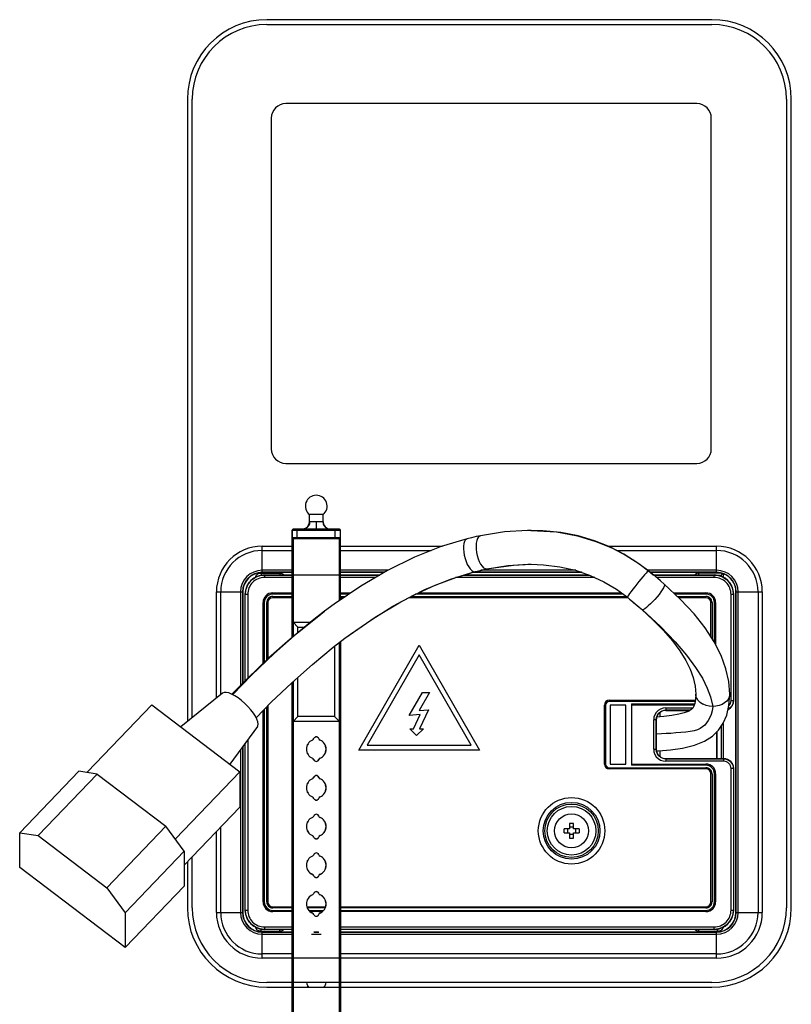
# Model space of a CAD drawing. Units: millimetres. Extents: x 0 to 1189, y 0 to 841.
# Drawn here: x 903 to 935, y 258 to 299 of the extents above; entities that cross this region are included whole.
import ezdxf

# ---------------------------------------------------------------- set-up
doc = ezdxf.new("R2010")
doc.units = ezdxf.units.MM
doc.header["$LTSCALE"] = 65.395
doc.layers.get('0').update_dxf_attribs({"linetype": 'CONTINUOUS'})
doc.layers.add('3_ALL_AXES', color=7, linetype='CONTINUOUS')
doc.layers.add('7_ALL_FEATURES', color=7, linetype='CONTINUOUS')

msp = doc.modelspace()

# ---------------------------------------------------------------- linework, layer by layer
at = {"color": 7, "linetype": 'Continuous'}
for p, q in [((914.8682, 278.3651), (914.8682, 278.6628)), ((915.4282, 278.6628), (914.8682, 278.6628)), ((915.4282, 278.3651), (915.4282, 278.6628)), ((914.8682, 278.3651), (914.8725, 278.3651)), ((915.1482, 278.3609), (915.1482, 278.0609)), ((915.4239, 278.3651), (915.4282, 278.3651)), ((914.1482, 273.588), (914.1482, 278.0251)), ((914.1482, 278.0251), (914.1595, 278.0137)), ((914.1595, 277.7164), (914.1482, 277.7051)), ((914.1595, 277.7164), (914.1595, 278.0137)), ((914.1868, 277.7171), (914.26, 277.7176)), ((914.1995, 278.0537), (914.1882, 278.0651)), ((914.5769, 278.0651), (914.1882, 278.0651)), ((914.26, 277.7176), (914.3595, 277.7178)), ((915.9368, 278.0123), (914.3081, 278.0124)), ((914.3595, 278.0523), (915.9861, 278.0524)), ((914.3595, 277.6778), (914.3595, 278.0523)), ((914.3595, 277.7178), (915.9883, 277.7178)), ((916.1082, 278.0651), (915.7195, 278.0651)), ((915.9368, 277.6778), (915.9368, 278.0523)), ((916.0364, 278.0125), (915.9368, 278.0123)), ((916.1095, 278.013), (916.0364, 278.0125)), ((916.1082, 278.0651), (916.0968, 278.0537)), ((916.1368, 278.0137), (916.1482, 278.0251)), ((916.1368, 278.0137), (916.1368, 277.7164)), ((916.1482, 277.7051), (916.1368, 277.7164)), ((916.1482, 275.1356), (916.1482, 278.0251)), ((914.1882, 277.6651), (914.1995, 277.6764)), ((914.1882, 277.6651), (914.1882, 273.621)), ((916.1082, 277.6651), (914.1882, 277.6651)), ((915.9368, 277.6778), (914.3102, 277.6777)), ((916.0968, 277.6764), (916.1082, 277.6651)), ((916.1082, 275.1086), (916.1082, 277.6651)), ((916.1482, 276.1651), (914.1482, 276.1651)), ((914.1882, 274.2151), (914.3882, 274.0151)), ((914.1882, 274.2151), (914.9087, 274.2151)), ((914.3882, 273.7859), (914.3882, 274.0151)), ((914.3882, 274.0151), (914.6661, 274.0151)), ((915.9082, 273.223), (915.9082, 270.3151)), ((916.1082, 247.3651), (916.1082, 273.377)), ((916.1482, 273.4078), (916.1482, 247.3651)), ((914.1482, 247.3651), (914.1482, 271.7203)), ((914.1882, 271.7559), (914.1882, 247.3651)), ((914.3882, 270.3151), (914.3882, 271.934)), ((914.1882, 270.1151), (914.3882, 270.3151)), ((916.1082, 270.1151), (914.1882, 270.1151)), ((915.9082, 270.3151), (914.3882, 270.3151)), ((915.9082, 270.3151), (916.1082, 270.1151)), ((914.9919, 269.3398), (914.9908, 269.3423)), ((915.048, 269.3995), (915.0453, 269.4004)), ((915.2484, 269.3995), (915.2511, 269.4004)), ((915.3045, 269.3398), (915.3056, 269.3423)), ((914.9919, 268.5904), (914.9908, 268.5878)), ((915.048, 268.5306), (915.0453, 268.5297)), ((915.2511, 268.5297), (915.2484, 268.5306)), ((915.3056, 268.5878), (915.3045, 268.5904)), ((914.9919, 267.7398), (914.9908, 267.7423)), ((915.048, 267.7995), (915.0453, 267.8004)), ((915.2484, 267.7995), (915.2511, 267.8004)), ((915.3045, 267.7398), (915.3056, 267.7423)), ((914.9919, 266.9904), (914.9908, 266.9878)), ((915.048, 266.9306), (915.0453, 266.9297)), ((915.2511, 266.9297), (915.2484, 266.9306)), ((915.3056, 266.9878), (915.3045, 266.9904)), ((914.9919, 266.1398), (914.9908, 266.1423)), ((915.048, 266.1995), (915.0453, 266.2004)), ((915.2484, 266.1995), (915.2511, 266.2004)), ((915.3045, 266.1398), (915.3056, 266.1423)), ((914.9919, 265.3904), (914.9908, 265.3878)), ((915.048, 265.3306), (915.0453, 265.3297)), ((915.2511, 265.3297), (915.2484, 265.3306)), ((915.3056, 265.3878), (915.3045, 265.3904)), ((914.9919, 264.5398), (914.9908, 264.5423)), ((915.048, 264.5995), (915.0453, 264.6004)), ((915.2484, 264.5995), (915.2511, 264.6004)), ((915.3045, 264.5398), (915.3056, 264.5423)), ((914.9919, 263.7904), (914.9908, 263.7878)), ((915.048, 263.7306), (915.0453, 263.7297)), ((915.2511, 263.7297), (915.2484, 263.7306)), ((915.3056, 263.7878), (915.3045, 263.7904)), ((914.9919, 262.9398), (914.9908, 262.9423)), ((915.048, 262.9995), (915.0453, 263.0004)), ((915.2484, 262.9995), (915.2511, 263.0004)), ((915.3045, 262.9398), (915.3056, 262.9423)), ((914.9919, 262.1904), (914.9908, 262.1878)), ((915.048, 262.1306), (915.0453, 262.1297)), ((915.2511, 262.1297), (915.2484, 262.1306)), ((915.3056, 262.1878), (915.3045, 262.1904))]:
    msp.add_line(p, q, dxfattribs=at)
for points in [[(914.8726, 278.3651), (914.8624, 278.2874), (914.8328, 278.215), (914.7858, 278.1529), (914.7246, 278.1052), (914.6533, 278.0753), (914.5769, 278.0651)], [(915.1482, 278.3609), (915.0836, 278.361), (915.0225, 278.3614), (914.9682, 278.3621), (914.9236, 278.3629), (914.8912, 278.3639), (914.8725, 278.3651)], [(915.4239, 278.3651), (915.4053, 278.3639), (915.3728, 278.3629), (915.3282, 278.3621), (915.2739, 278.3614), (915.2128, 278.361), (915.1482, 278.3609)], [(915.424, 278.3651), (915.4341, 278.2873), (915.4636, 278.215), (915.5106, 278.1529), (915.5717, 278.1053), (915.6429, 278.0753), (915.7195, 278.0651)], [(914.1595, 278.0137), (914.1625, 278.0288), (914.1708, 278.0415), (914.1838, 278.0505), (914.1995, 278.0537)], [(914.3081, 278.0124), (914.2186, 278.0127), (914.1868, 278.013), (914.1667, 278.0133), (914.1595, 278.0137)], [(914.1595, 277.7164), (914.1667, 277.7168), (914.1868, 277.7171)], [(914.1995, 277.6764), (914.1844, 277.6794), (914.1717, 277.6877), (914.1628, 277.7007), (914.1595, 277.7164)], [(914.3595, 278.0523), (914.3102, 278.0524), (914.2659, 278.0526), (914.2306, 278.0529), (914.2078, 278.0533), (914.1995, 278.0537)], [(915.1482, 278.0609), (915.0342, 278.061), (914.9244, 278.0613), (914.8231, 278.0618), (914.7345, 278.0624), (914.6621, 278.0632), (914.609, 278.0641), (914.5772, 278.0651)], [(915.7192, 278.0651), (915.6874, 278.0641), (915.6345, 278.0632), (915.5625, 278.0624), (915.4742, 278.0618), (915.3731, 278.0613), (915.2631, 278.061), (915.1482, 278.0609)], [(916.0968, 278.0537), (916.0886, 278.0533), (916.0657, 278.0529), (916.0305, 278.0526), (915.9861, 278.0524)], [(915.9883, 277.7178), (916.0777, 277.7174), (916.1095, 277.7171), (916.1297, 277.7168), (916.1368, 277.7164)], [(916.0968, 278.0537), (916.1119, 278.0507), (916.1247, 278.0424), (916.1336, 278.0294), (916.1368, 278.0137)], [(916.1368, 277.7164), (916.1339, 277.7013), (916.1255, 277.6886), (916.1126, 277.6797), (916.0968, 277.6764)], [(916.1368, 278.0137), (916.1297, 278.0133), (916.1095, 278.013)], [(914.1995, 277.6764), (914.2078, 277.6769), (914.2306, 277.6772), (914.2659, 277.6775), (914.3102, 277.6777)], [(915.9368, 277.6778), (915.9861, 277.6777), (916.0305, 277.6775), (916.0657, 277.6772), (916.0886, 277.6769), (916.0968, 277.6764)]]:
    msp.add_lwpolyline(points, dxfattribs=at)
for centre, radius, start, end in [((915.1482, 279.0151), 0.45, 308.4786, 231.5214), ((914.5682, 278.3651), 0.3, 270, 360), ((915.7282, 278.3651), 0.3, 180, 270), ((914.1882, 278.0251), 0.04, 90, 179.99918), ((914.1882, 277.7051), 0.04, 180.00027, 270), ((916.1082, 278.0251), 0.04, 0.00027, 89.99945), ((916.1082, 277.7051), 0.04, 270.00055, 359.99918), ((915.1482, 268.9651), 0.4088, 112.6425, 247.3575), ((915.1482, 268.9651), 0.406, 112.6425, 247.3575), ((914.9534, 269.4321), 0.0972, 292.6425, 341.01972), ((914.9534, 269.4321), 0.1, 292.6425, 341.01972), ((915.1482, 269.3651), 0.1088, 18.98028, 161.01972), ((915.1482, 269.3651), 0.106, 18.98028, 161.01972), ((915.343, 269.4321), 0.1, 198.98028, 247.3575), ((915.343, 269.4321), 0.0972, 198.98028, 247.3575), ((915.1482, 268.9651), 0.406, 292.6425, 67.3575), ((915.1482, 268.9651), 0.4088, 292.6425, 67.3575), ((914.9534, 268.4981), 0.0972, 18.98028, 67.3575), ((914.9534, 268.4981), 0.1, 18.98028, 67.3575), ((915.1482, 268.5651), 0.1088, 198.98028, 341.01972), ((915.1482, 268.5651), 0.106, 198.98028, 341.01972), ((915.343, 268.4981), 0.1, 112.6425, 161.01972), ((915.343, 268.4981), 0.0972, 112.6425, 161.01972), ((915.1482, 267.3651), 0.4088, 112.6425, 247.3575), ((915.1482, 267.3651), 0.406, 112.6425, 247.3575), ((914.9534, 267.8321), 0.0972, 292.6425, 341.01972), ((914.9534, 267.8321), 0.1, 292.6425, 341.01972), ((915.1482, 267.7651), 0.1088, 18.98028, 161.01972), ((915.1482, 267.7651), 0.106, 18.98028, 161.01972), ((915.343, 267.8321), 0.1, 198.98028, 247.3575), ((915.343, 267.8321), 0.0972, 198.98028, 247.3575), ((915.1482, 267.3651), 0.406, 292.6425, 67.3575), ((915.1482, 267.3651), 0.4088, 292.6425, 67.3575), ((914.9534, 266.8981), 0.0972, 18.98028, 67.3575), ((914.9534, 266.8981), 0.1, 18.98028, 67.3575), ((915.1482, 266.9651), 0.1088, 198.98028, 341.01972), ((915.1482, 266.9651), 0.106, 198.98028, 341.01972), ((915.343, 266.8981), 0.1, 112.6425, 161.01972), ((915.343, 266.8981), 0.0972, 112.6425, 161.01972), ((915.1482, 265.7651), 0.4088, 112.6425, 247.3575), ((915.1482, 265.7651), 0.406, 112.6425, 247.3575), ((914.9534, 266.2321), 0.0972, 292.6425, 341.01972), ((914.9534, 266.2321), 0.1, 292.6425, 341.01972), ((915.1482, 266.1651), 0.1088, 18.98028, 161.01972), ((915.1482, 266.1651), 0.106, 18.98028, 161.01972), ((915.343, 266.2321), 0.1, 198.98028, 247.3575), ((915.343, 266.2321), 0.0972, 198.98028, 247.3575), ((915.1482, 265.7651), 0.406, 292.6425, 67.3575), ((915.1482, 265.7651), 0.4088, 292.6425, 67.3575), ((914.9534, 265.2981), 0.0972, 18.98028, 67.3575), ((914.9534, 265.2981), 0.1, 18.98028, 67.3575), ((915.1482, 265.3651), 0.1088, 198.98028, 341.01972), ((915.1482, 265.3651), 0.106, 198.98028, 341.01972), ((915.343, 265.2981), 0.1, 112.6425, 161.01972), ((915.343, 265.2981), 0.0972, 112.6425, 161.01972), ((915.1482, 264.5651), 0.1088, 18.98028, 161.01972), ((915.1482, 264.5651), 0.106, 18.98028, 161.01972), ((915.1482, 264.1651), 0.4088, 112.6425, 247.3575), ((915.1482, 264.1651), 0.406, 112.6425, 247.3575), ((914.9534, 264.6321), 0.0972, 292.6425, 341.01972), ((914.9534, 264.6321), 0.1, 292.6425, 341.01972), ((915.343, 264.6321), 0.1, 198.98028, 247.3575), ((915.343, 264.6321), 0.0972, 198.98028, 247.3575), ((915.1482, 264.1651), 0.406, 292.6425, 67.3575), ((915.1482, 264.1651), 0.4088, 292.6425, 67.3575), ((914.9534, 263.6981), 0.0972, 18.98028, 67.3575), ((914.9534, 263.6981), 0.1, 18.98028, 67.3575), ((915.1482, 263.7651), 0.1088, 198.98028, 341.01972), ((915.1482, 263.7651), 0.106, 198.98028, 341.01972), ((915.343, 263.6981), 0.1, 112.6425, 161.01972), ((915.343, 263.6981), 0.0972, 112.6425, 161.01972), ((915.1482, 262.9651), 0.1088, 18.98028, 161.01972), ((915.1482, 262.9651), 0.106, 18.98028, 161.01972), ((915.1482, 262.5651), 0.4088, 112.6425, 247.3575), ((915.1482, 262.5651), 0.406, 112.6425, 247.3575), ((914.9534, 263.0321), 0.0972, 292.6425, 341.01972), ((914.9534, 263.0321), 0.1, 292.6425, 341.01972), ((915.343, 263.0321), 0.1, 198.98028, 247.3575), ((915.343, 263.0321), 0.0972, 198.98028, 247.3575), ((915.1482, 262.5651), 0.406, 292.6425, 67.3575), ((915.1482, 262.5651), 0.4088, 292.6425, 67.3575), ((914.9534, 262.0981), 0.0972, 18.98028, 67.3575), ((914.9534, 262.0981), 0.1, 18.98028, 67.3575), ((915.1482, 262.1651), 0.1088, 198.98028, 341.01972), ((915.1482, 262.1651), 0.106, 198.98028, 341.01972), ((915.343, 262.0981), 0.1, 112.6425, 161.01972), ((915.343, 262.0981), 0.0972, 112.6425, 161.01972), ((915.1482, 259.3651), 0.4088, 186.47085, 217.16498), ((915.1482, 259.3651), 0.406, 186.51559, 217.45039), ((915.1482, 259.3651), 0.406, 322.54961, 353.48441), ((915.1482, 259.3651), 0.4088, 322.83502, 353.52915)]:
    msp.add_arc(centre, radius, start, end, dxfattribs=at)
at = {"layer": '3_ALL_AXES', "color": 7, "linetype": 'Continuous'}
for p, q in [((931.5075, 299.1307), (913.1089, 299.1307)), ((913.1089, 298.9307), (931.5075, 298.9307)), ((909.8189, 295.8407), (909.8189, 270.1121)), ((910.0189, 270.2724), (910.0189, 295.8407)), ((930.8882, 295.6607), (913.8882, 295.6607)), ((934.5975, 295.8407), (934.5975, 262.4093)), ((934.7975, 262.4093), (934.7975, 295.8407)), ((913.2882, 295.0607), (913.2882, 281.3807)), ((931.4882, 281.3807), (931.4882, 295.0607)), ((913.8882, 280.7807), (930.8882, 280.7807)), ((909.8189, 264.2996), (909.8189, 262.4093)), ((910.0189, 262.4093), (910.0189, 264.508)), ((931.5075, 259.3193), (913.1089, 259.3193)), ((913.1089, 259.1193), (931.5075, 259.1193))]:
    msp.add_line(p, q, dxfattribs=at)
msp.add_circle((925.7082, 265.5886), 0.7, dxfattribs=at)
for centre, radius, start, end in [((913.1089, 295.8407), 3.29, 90, 180), ((913.1089, 295.8407), 3.09, 90, 180), ((931.5075, 295.8407), 3.29, 0, 90), ((931.5075, 295.8407), 3.09, 0, 90), ((913.8882, 295.0607), 0.6, 90, 180), ((930.8882, 295.0607), 0.6, 0, 90), ((913.8882, 281.3807), 0.6, 180, 270), ((930.8882, 281.3807), 0.6, 270, 360), ((913.1089, 262.4093), 3.29, 180, 270), ((913.1089, 262.4093), 3.09, 180, 270), ((931.5075, 262.4093), 3.29, 270, 360), ((931.5075, 262.4093), 3.09, 270, 360)]:
    msp.add_arc(centre, radius, start, end, dxfattribs=at)
at = {"layer": '7_ALL_FEATURES', "color": 7, "linetype": 'Continuous'}
for p, q in [((924.0297, 278.0102), (924.0306, 278.0102)), ((924.0306, 278.0102), (925.0854, 277.9452)), ((912.9082, 276.2686), (912.9082, 277.3579)), ((912.9082, 277.3579), (914.1482, 277.3579)), ((916.1482, 277.3579), (920.3655, 277.3579)), ((927.2124, 277.3579), (931.7082, 277.3579)), ((931.7082, 276.2686), (931.7082, 277.3579)), ((912.9082, 277.1807), (914.1482, 277.1807)), ((916.1482, 277.1807), (919.9077, 277.1807)), ((927.5746, 277.1807), (931.7082, 277.1807)), ((927.9654, 276.9695), (928.4839, 276.6376)), ((922.1941, 276.4156), (923.3096, 276.5792)), ((923.3096, 276.5792), (924.0297, 276.611)), ((924.0297, 276.611), (924.0306, 276.611)), ((928.4839, 276.6376), (928.8891, 276.3359)), ((912.8754, 276.2469), (912.8754, 276.1536)), ((912.8754, 276.2469), (913.6465, 276.2469)), ((914.1482, 276.3606), (912.9082, 276.3606)), ((914.1482, 276.2784), (912.9082, 276.2784)), ((914.1482, 276.2686), (912.9082, 276.2686)), ((913.0081, 276.1686), (913.0116, 276.1651)), ((913.0081, 276.1686), (914.1482, 276.1686)), ((913.0116, 276.1651), (913.0116, 276.0651)), ((913.0116, 276.1651), (914.1482, 276.1651)), ((914.1482, 276.0651), (913.0116, 276.0651)), ((913.6465, 276.2469), (913.6465, 276.1686)), ((918.1104, 276.3606), (916.1482, 276.3606)), ((917.9675, 276.2784), (916.1482, 276.2784)), ((917.9508, 276.2686), (916.1482, 276.2686)), ((916.1482, 276.1686), (917.7804, 276.1686)), ((916.1482, 276.1651), (917.7744, 276.1651)), ((917.6041, 276.0651), (916.1482, 276.0651)), ((920.7007, 276.0005), (921.6969, 276.3024)), ((926.667, 276.0651), (920.9039, 276.0651)), ((921.2426, 276.1651), (926.4447, 276.1651)), ((921.2546, 276.1686), (926.4345, 276.1686)), ((926.1454, 276.2686), (921.5969, 276.2686)), ((926.1169, 276.2784), (921.6305, 276.2784)), ((921.6969, 276.3024), (921.724, 276.3057)), ((925.8792, 276.3606), (921.9549, 276.3606)), ((922.1941, 276.4156), (922.2191, 276.4181)), ((931.7082, 276.3606), (928.8568, 276.3606)), ((928.8891, 276.3359), (928.871, 276.3253)), ((928.8891, 276.3359), (929.0818, 276.1803)), ((928.8907, 276.3354), (928.8891, 276.3359)), ((931.7082, 276.2784), (928.9614, 276.2784)), ((931.7082, 276.2686), (928.9736, 276.2686)), ((929.096, 276.1686), (931.6083, 276.1686)), ((929.1003, 276.1651), (931.6048, 276.1651)), ((931.6048, 276.0651), (929.2201, 276.0651)), ((930.9699, 276.1686), (930.9699, 276.2469)), ((931.8934, 276.2469), (930.9699, 276.2469)), ((931.6083, 276.1686), (931.6048, 276.1651)), ((931.6048, 276.0651), (931.6048, 276.1651)), ((931.861, 276.1469), (931.7913, 276.1469)), ((931.7961, 276.1452), (931.861, 276.1469)), ((931.8984, 276.1643), (931.9614, 276.2274)), ((931.8984, 276.1643), (931.8984, 276.1093)), ((931.9614, 276.2274), (931.9809, 276.2207)), ((931.9809, 276.2207), (931.9809, 276.0734)), ((919.6725, 275.5831), (920.7007, 276.0005)), ((911.0189, 271.0738), (911.0189, 275.4686)), ((911.0189, 275.4686), (912.1082, 275.4686)), ((911.1961, 271.2158), (911.1961, 275.4686)), ((912.0161, 275.4686), (912.0161, 271.603)), ((912.0984, 275.4686), (912.0984, 271.6863)), ((912.1082, 275.4686), (912.1082, 271.6963)), ((912.2082, 271.7977), (912.2082, 275.3687)), ((912.2082, 275.3687), (912.2117, 275.3652)), ((912.2117, 271.8013), (912.2117, 275.3652)), ((912.3117, 275.3652), (912.2117, 275.3652)), ((912.3117, 275.3652), (912.3117, 271.902)), ((913.3482, 275.4286), (913.3482, 275.3786)), ((913.3482, 275.4286), (914.1482, 275.4286)), ((914.1482, 275.3786), (913.3482, 275.3786)), ((913.3482, 275.2786), (913.3482, 275.2286)), ((913.3482, 275.2786), (914.1482, 275.2786)), ((916.1482, 275.4286), (916.5815, 275.4286)), ((916.5075, 275.3786), (916.1482, 275.3786)), ((916.1482, 275.2786), (916.3596, 275.2786)), ((918.6405, 275.0613), (919.6725, 275.5831)), ((919.0646, 275.2786), (927.9682, 275.2786)), ((927.832, 275.3786), (919.2593, 275.3786)), ((919.3679, 275.4286), (927.7639, 275.4286)), ((929.926, 275.4286), (931.2682, 275.4286)), ((931.2682, 275.3786), (929.9793, 275.3786)), ((930.086, 275.2786), (931.2682, 275.2786)), ((931.2682, 275.3786), (931.2682, 275.4286)), ((931.2682, 275.2286), (931.2682, 275.2786)), ((932.3047, 270.9721), (932.3047, 275.3652)), ((932.4047, 275.3652), (932.3047, 275.3652)), ((932.4082, 275.3687), (932.4047, 275.3652)), ((932.4047, 275.3652), (932.4047, 270.972)), ((932.4082, 275.3687), (932.4082, 270.9685)), ((932.5082, 262.2086), (932.5082, 275.4686)), ((932.5082, 275.4686), (933.5975, 275.4686)), ((932.518, 262.2086), (932.518, 275.4686)), ((932.6002, 262.2086), (932.6002, 275.4686)), ((933.4203, 275.4686), (933.4203, 262.2086)), ((933.5975, 275.4686), (933.5975, 262.2086)), ((912.9482, 272.5097), (912.9482, 275.0286)), ((912.9982, 275.0286), (912.9482, 275.0286)), ((912.9982, 275.0286), (912.9982, 272.5574)), ((913.0982, 272.6529), (913.0982, 275.0286)), ((913.1482, 275.0286), (913.0982, 275.0286)), ((913.1482, 275.0286), (913.1482, 272.7006)), ((914.1482, 275.2286), (913.3482, 275.2286)), ((915.8955, 274.9648), (915.4889, 274.6659)), ((916.2857, 275.2286), (916.1482, 275.2286)), ((917.5824, 274.4248), (918.6405, 275.0613)), ((928.0345, 275.2286), (918.9723, 275.2286)), ((928.0158, 275.2436), (928.1097, 275.1678)), ((928.1097, 275.1678), (928.2219, 275.076)), ((931.2682, 275.2286), (930.1393, 275.2286)), ((931.4682, 273.6146), (931.4682, 275.0286)), ((931.5182, 275.0286), (931.4682, 275.0286)), ((931.5182, 275.0286), (931.5182, 273.5378)), ((931.6182, 273.3789), (931.6182, 275.0286)), ((931.6682, 275.0286), (931.6182, 275.0286)), ((931.6682, 275.0286), (931.6682, 273.2804)), ((914.3614, 273.7679), (915.3313, 274.5466)), ((915.3313, 274.5466), (915.4926, 274.6687)), ((928.6372, 274.7324), (928.6178, 274.7386)), ((916.5134, 273.6842), (917.5824, 274.4248)), ((913.4024, 272.9224), (914.3614, 273.7679)), ((916.3302, 273.548), (916.5134, 273.6842)), ((915.8542, 273.1814), (916.3323, 273.5496)), ((916.3302, 273.548), (916.3323, 273.5496)), ((916.9047, 268.9286), (919.4047, 273.2587)), ((919.4047, 273.2587), (921.9047, 268.9286)), ((919.4047, 272.8587), (917.2511, 269.1286)), ((921.5583, 269.1286), (919.4047, 272.8587)), ((911.2752, 271.2793), (909.5406, 269.889)), ((918.9904, 270.3606), (919.5477, 271.3086)), ((919.8377, 271.3086), (919.4035, 270.5699)), ((919.5477, 271.3086), (919.8377, 271.3086)), ((930.8217, 271.574), (930.8485, 271.2372)), ((932.2475, 271.2422), (932.2482, 271.2373)), ((905.68, 268.0254), (908.3418, 270.7991)), ((908.3418, 270.7991), (911.9927, 268.0274)), ((927.0682, 268.3486), (927.0682, 270.7886)), ((927.1182, 270.7886), (927.0682, 270.7886)), ((927.1182, 270.7886), (927.1182, 268.3486)), ((927.2682, 270.9886), (927.2682, 270.9386)), ((927.2682, 270.9886), (930.8327, 270.9886)), ((930.8245, 270.9386), (927.2682, 270.9386)), ((927.3082, 270.7886), (927.3082, 268.3486)), ((927.9482, 270.7886), (927.3082, 270.7886)), ((927.9482, 268.3486), (927.9482, 270.7886)), ((928.1882, 270.8386), (928.1882, 268.2986)), ((928.1882, 270.8386), (930.805, 270.8386)), ((930.788, 270.7886), (928.1882, 270.7886)), ((930.8858, 271.0728), (930.8782, 271.09)), ((931.1484, 270.8196), (931.1257, 270.8316)), ((932.3047, 270.972), (932.4047, 270.972)), ((932.4082, 270.9685), (932.4047, 270.972)), ((912.9482, 262.6486), (912.9482, 270.5563)), ((912.9982, 270.607), (912.9982, 262.6486)), ((913.0982, 262.6486), (913.0982, 270.7083)), ((913.1482, 270.759), (913.1482, 262.6486)), ((919.448, 270.3926), (918.9904, 270.3606)), ((919.1757, 269.8086), (919.448, 270.3926)), ((919.4035, 270.5699), (919.7859, 270.5967)), ((919.7859, 270.5967), (919.4185, 269.8086)), ((929.3582, 270.4767), (929.3582, 270.3035)), ((929.6046, 270.6721), (929.6046, 270.5721)), ((929.6046, 270.6721), (930.7285, 270.6721)), ((929.6081, 270.5686), (929.6046, 270.5721)), ((930.6093, 270.5721), (929.6046, 270.5721)), ((929.6081, 270.5686), (930.603, 270.5686)), ((929.1047, 268.965), (929.1047, 270.1722)), ((929.2047, 270.1722), (929.1047, 270.1722)), ((929.2047, 270.1722), (929.2047, 268.965)), ((929.2082, 270.1686), (929.2047, 270.1722)), ((929.2082, 268.9685), (929.2082, 270.1686)), ((931.9809, 270.0326), (931.9809, 268.5686)), ((912.7168, 269.8959), (911.575, 268.3445)), ((919.2971, 269.5272), (919.0157, 269.8086)), ((919.0157, 269.8086), (919.1757, 269.8086)), ((919.5785, 269.8086), (919.2971, 269.5272)), ((919.4185, 269.8086), (919.5785, 269.8086)), ((931.7135, 269.6817), (931.7135, 268.5686)), ((931.723, 268.5686), (931.723, 269.6908)), ((931.8984, 269.9136), (931.8984, 268.5686)), ((912.2082, 262.3085), (912.2082, 269.2049)), ((912.2117, 262.312), (912.2117, 269.2097)), ((912.3117, 269.3455), (912.3117, 262.312)), ((912.0161, 268.9439), (912.0161, 262.2086)), ((912.0984, 269.0557), (912.0984, 262.2086)), ((912.1082, 269.069), (912.1082, 262.2086)), ((921.9047, 268.9286), (916.9047, 268.9286)), ((917.2511, 269.1286), (921.5583, 269.1286)), ((929.1047, 268.965), (929.2047, 268.965)), ((929.2082, 268.9685), (929.2047, 268.965)), ((929.3582, 268.8992), (929.3582, 268.6605)), ((927.0682, 268.3486), (927.1182, 268.3486)), ((927.3082, 268.3486), (927.9482, 268.3486)), ((928.1882, 268.3486), (931.2682, 268.3486)), ((929.6081, 268.5686), (929.6046, 268.5651)), ((929.6046, 268.5651), (929.6046, 268.4651)), ((929.6046, 268.5651), (932.0047, 268.5651)), ((932.0047, 268.4651), (929.6046, 268.4651)), ((932.0082, 268.5686), (929.6081, 268.5686)), ((931.2682, 268.2986), (931.2682, 268.3486)), ((932.0047, 268.5651), (932.0082, 268.5686)), ((932.0047, 268.4651), (932.0047, 268.5651)), ((902.8815, 265.5109), (905.3225, 268.0545)), ((903.6421, 265.3905), (906.0831, 267.9342)), ((906.0831, 267.9342), (905.3225, 268.0545)), ((905.68, 267.998), (905.68, 268.0254)), ((905.68, 268.0254), (905.7256, 267.9907)), ((906.0831, 267.9342), (908.9278, 265.7746)), ((909.3309, 265.2537), (911.9927, 268.0274)), ((911.9927, 268.0274), (911.9927, 266.5648)), ((927.2682, 268.1986), (927.2682, 268.1486)), ((927.2682, 268.1986), (931.2682, 268.1986)), ((931.2682, 268.1486), (927.2682, 268.1486)), ((931.2682, 268.2986), (928.1882, 268.2986)), ((931.2682, 268.1486), (931.2682, 268.1986)), ((931.4682, 262.6486), (931.4682, 267.9486)), ((931.5182, 267.9486), (931.4682, 267.9486)), ((931.5182, 267.9486), (931.5182, 262.6486)), ((931.6182, 262.6486), (931.6182, 267.9486)), ((931.6682, 267.9486), (931.6182, 267.9486)), ((931.6682, 267.9486), (931.6682, 262.6486)), ((932.3047, 262.312), (932.3047, 268.1651)), ((932.4047, 268.1651), (932.3047, 268.1651)), ((932.4047, 268.1651), (932.4082, 268.1686)), ((932.4047, 268.1651), (932.4047, 262.312)), ((932.4082, 268.1686), (932.4082, 262.3085)), ((909.6884, 264.1636), (911.9927, 266.5648)), ((925.6282, 265.8962), (925.6282, 265.6686)), ((925.7882, 265.6686), (925.7882, 265.8962)), ((902.8815, 264.0757), (902.8815, 265.5109)), ((902.8815, 265.5109), (903.6421, 265.3905)), ((906.4867, 263.2309), (908.9278, 265.7746)), ((909.6884, 264.7401), (908.9278, 265.7746)), ((911.0189, 262.2086), (911.0189, 265.5501)), ((911.1961, 262.2086), (911.1961, 265.7347)), ((925.6282, 265.6686), (925.4005, 265.6686)), ((925.4005, 265.5086), (925.6282, 265.5086)), ((925.6282, 265.5086), (925.6282, 265.2809)), ((926.0158, 265.6686), (925.7882, 265.6686)), ((925.7882, 265.2809), (925.7882, 265.5086)), ((925.7882, 265.5086), (926.0158, 265.5086)), ((903.6421, 265.3905), (906.4867, 263.2309)), ((909.2853, 265.2883), (909.3309, 265.2537)), ((909.3309, 265.2537), (909.3309, 265.2263)), ((907.2473, 262.1964), (909.6884, 264.7401)), ((909.6884, 264.7401), (909.6884, 263.3049)), ((907.2473, 260.7612), (902.8815, 264.0757)), ((906.4867, 263.2309), (907.2473, 262.1964)), ((907.2473, 260.7612), (909.6884, 263.3049)), ((912.9482, 262.6486), (912.9982, 262.6486)), ((913.0982, 262.6486), (913.1482, 262.6486)), ((931.4682, 262.6486), (931.5182, 262.6486)), ((931.6182, 262.6486), (931.6682, 262.6486)), ((912.2082, 262.3085), (912.2117, 262.312)), ((912.2117, 262.312), (912.3117, 262.312)), ((913.3482, 262.4486), (913.3482, 262.3986)), ((913.3482, 262.4486), (914.1482, 262.4486)), ((914.1482, 262.3986), (913.3482, 262.3986)), ((913.3482, 262.2986), (913.3482, 262.2486)), ((913.3482, 262.2986), (914.1482, 262.2986)), ((914.1482, 262.2486), (913.3482, 262.2486)), ((914.7614, 262.4486), (915.5349, 262.4486)), ((915.5166, 262.3986), (914.7798, 262.3986)), ((914.8427, 262.2986), (915.4537, 262.2986)), ((915.4, 262.2486), (914.8964, 262.2486)), ((916.1482, 262.4486), (931.2682, 262.4486)), ((931.2682, 262.3986), (916.1482, 262.3986)), ((916.1482, 262.2986), (931.2682, 262.2986)), ((931.2682, 262.2486), (916.1482, 262.2486)), ((931.2682, 262.3986), (931.2682, 262.4486)), ((931.2682, 262.2486), (931.2682, 262.2986)), ((932.3047, 262.312), (932.4047, 262.312)), ((932.4082, 262.3085), (932.4047, 262.312)), ((907.2473, 262.1964), (907.2473, 260.7612)), ((911.0189, 262.2086), (912.1082, 262.2086)), ((932.5082, 262.2086), (933.5975, 262.2086)), ((912.8754, 261.4303), (912.8754, 261.5236)), ((913.6465, 261.4303), (912.8754, 261.4303)), ((912.9082, 260.3193), (912.9082, 261.4086)), ((912.9082, 261.4086), (914.1482, 261.4086)), ((913.0081, 261.5086), (913.0116, 261.5121)), ((914.1482, 261.5086), (913.0081, 261.5086)), ((913.0116, 261.6121), (913.0116, 261.5121)), ((913.0116, 261.6121), (914.1482, 261.6121)), ((914.1482, 261.5121), (913.0116, 261.5121)), ((913.6465, 261.4303), (913.6465, 261.5086)), ((915.0527, 261.4086), (915.2436, 261.4086)), ((916.1482, 261.6121), (931.6048, 261.6121)), ((931.6048, 261.5121), (916.1482, 261.5121)), ((931.6083, 261.5086), (916.1482, 261.5086)), ((916.1482, 261.4086), (931.7082, 261.4086)), ((930.9699, 261.4303), (930.9699, 261.5086)), ((931.741, 261.4303), (930.9699, 261.4303)), ((931.6048, 261.5121), (931.6048, 261.6121)), ((931.6083, 261.5086), (931.6048, 261.5121)), ((931.7082, 260.3193), (931.7082, 261.4086)), ((931.741, 261.4303), (931.741, 261.5236)), ((912.9082, 261.3987), (914.1482, 261.3987)), ((912.9082, 261.3165), (914.1482, 261.3165)), ((914.9507, 261.3165), (915.3457, 261.3165)), ((915.048, 261.3987), (915.2484, 261.3987)), ((916.1482, 261.3987), (931.7082, 261.3987)), ((916.1482, 261.3165), (931.7082, 261.3165)), ((914.1482, 260.4965), (912.9082, 260.4965)), ((931.7082, 260.3193), (912.9082, 260.3193)), ((931.7082, 260.4965), (916.1482, 260.4965))]:
    msp.add_line(p, q, dxfattribs=at)
for points in [[(921.9412, 277.7893), (921.7686, 277.7529), (921.5634, 277.7063), (921.3856, 277.6632)], [(921.9412, 277.7893), (921.9095, 277.7783), (921.8594, 277.7391), (921.8177, 277.6757), (921.7862, 277.59), (921.766, 277.4856), (921.7577, 277.3667), (921.7619, 277.2378), (921.7784, 277.1036), (921.8064, 276.9694), (921.8449, 276.8405), (921.8925, 276.7217), (921.9473, 276.6173), (922.0071, 276.5317), (922.0698, 276.4683), (922.133, 276.4291), (922.1941, 276.4156)], [(924.0306, 278.0102), (923.8901, 278.0091), (922.93, 277.9466), (921.9412, 277.7893)], [(928.8907, 276.3354), (928.4143, 276.6891), (927.8724, 277.0284), (927.2866, 277.3281), (926.6558, 277.5814), (925.9822, 277.781), (925.2677, 277.9211), (924.5155, 277.9969), (924.0297, 278.0102)], [(925.0854, 277.9452), (925.9553, 277.7852), (926.708, 277.5589), (927.3951, 277.2722), (927.9654, 276.9695)], [(921.3856, 277.6632), (920.3167, 277.3433), (919.2049, 276.9014), (918.0929, 276.352), (916.9877, 275.7032), (915.8955, 274.9648)], [(921.3856, 277.6632), (921.3597, 277.6531), (921.3142, 277.6142), (921.2779, 277.5514), (921.2524, 277.4664), (921.2385, 277.3629), (921.2366, 277.2452), (921.247, 277.1173), (921.2693, 276.9843), (921.3025, 276.8513), (921.3453, 276.7236), (921.3963, 276.6058), (921.4533, 276.5024), (921.5142, 276.4175), (921.5767, 276.3547), (921.6384, 276.3158), (921.6969, 276.3024)], [(922.2191, 276.4181), (923.0686, 276.5543), (923.8948, 276.6099), (924.0306, 276.611)], [(924.0297, 276.611), (924.5436, 276.5934), (925.2286, 276.5104), (925.8753, 276.362), (926.4805, 276.1527), (927.0433, 275.8883), (927.5622, 275.5766), (928.0158, 275.2436)], [(912.2117, 275.3652), (912.2318, 275.5432), (912.2909, 275.7123), (912.3862, 275.8639), (912.5128, 275.9905), (912.6645, 276.0858), (912.8335, 276.145), (913.0116, 276.1651)], [(912.6377, 276.0748), (912.6424, 276.0964), (912.6517, 276.1207), (912.6653, 276.1448), (912.6834, 276.1678), (912.7059, 276.1892), (912.7328, 276.2083), (912.764, 276.2243), (912.7987, 276.2365), (912.8362, 276.2442), (912.8754, 276.2469)], [(913.6465, 276.2469), (913.6751, 276.2448), (913.7028, 276.2388), (913.7293, 276.2289), (913.7542, 276.2154), (913.777, 276.1984), (913.7971, 276.1785), (913.8045, 276.1686)], [(916.3323, 273.5495), (916.5655, 273.7224), (917.4403, 274.3304), (918.3177, 274.8741), (919.1931, 275.3481), (920.0619, 275.7479), (920.9162, 276.0697), (921.724, 276.3057)], [(921.6969, 276.3024), (921.8639, 276.343), (922.0297, 276.3808), (922.1941, 276.4156)], [(921.724, 276.3057), (921.883, 276.3443), (922.0648, 276.3856), (922.2191, 276.4181)], [(928.871, 276.3253), (928.8369, 276.2941), (928.7883, 276.2437), (928.7266, 276.1757), (928.6544, 276.0928), (928.5746, 275.9984), (928.4902, 275.896), (928.4042, 275.7894), (928.3202, 275.6829), (928.2413, 275.5805), (928.1706, 275.4862), (928.1106, 275.4033), (928.0638, 275.3353), (928.0321, 275.285), (928.0165, 275.2538), (928.0158, 275.2436)], [(929.1114, 276.156), (928.9858, 276.2587), (928.8907, 276.3354)], [(929.5426, 275.7881), (929.383, 275.9272), (929.18, 276.0991), (929.1114, 276.156)], [(930.9699, 276.2469), (930.9413, 276.2448), (930.9135, 276.2387), (930.8869, 276.2288), (930.862, 276.2153), (930.8392, 276.1983), (930.8191, 276.1783), (930.8118, 276.1686)], [(931.6048, 276.1651), (931.7828, 276.145), (931.9519, 276.0858), (932.1035, 275.9906), (932.2301, 275.864), (932.3254, 275.7123), (932.3846, 275.5432), (932.4047, 275.3652)], [(931.8934, 276.2469), (931.929, 276.2375), (931.9614, 276.2274)], [(929.5426, 275.7881), (929.5462, 275.784), (929.5514, 275.7537), (929.5386, 275.7048), (929.508, 275.6387), (929.4609, 275.5581), (929.3994, 275.4664), (929.3256, 275.3669), (929.2423, 275.2633), (929.1528, 275.1598), (929.0606, 275.0603), (928.9691, 274.9686), (928.8817, 274.888), (928.8021, 274.8219), (928.7332, 274.773), (928.6775, 274.7427), (928.6372, 274.7324)], [(932.2479, 271.2373), (932.2089, 271.7617), (932.0933, 272.2892), (931.896, 272.8316), (931.6059, 273.4032), (931.2299, 273.9803), (930.7725, 274.5574), (930.2119, 275.1605), (929.5426, 275.7882)], [(928.2219, 275.076), (928.4383, 274.8963), (928.6372, 274.7324)], [(928.2864, 275.0224), (928.4766, 274.8615), (928.6178, 274.7386)], [(915.4926, 274.6687), (914.9781, 274.2723), (914.066, 273.5202), (913.1717, 272.7231), (912.301, 271.8918), (911.6557, 271.2376)], [(928.6178, 274.7386), (929.073, 274.319), (929.5072, 273.8753), (929.8798, 273.4437), (930.1891, 273.0278), (930.4337, 272.6342), (930.6142, 272.2708), (930.7419, 271.9234), (930.8217, 271.574)], [(928.6372, 274.7324), (929.3934, 274.0349), (929.9918, 273.4084), (930.4654, 272.8475), (930.8405, 272.3401), (931.1196, 271.8943), (931.3231, 271.4886), (931.4571, 271.1238), (931.5458, 270.7287)], [(911.6912, 271.2189), (912.4744, 272.0314), (913.4024, 272.9224)], [(912.662, 270.2662), (913.2896, 270.9023), (914.1326, 271.7064), (914.9898, 272.4695), (915.8542, 273.1814)], [(912.7456, 269.9987), (912.7327, 270.0925), (912.6943, 270.2028), (912.6318, 270.3257), (912.5478, 270.4564), (912.444, 270.5922), (912.3243, 270.7277), (912.193, 270.8579), (912.055, 270.9782), (911.9147, 271.0847), (911.777, 271.1737), (911.6463, 271.2425), (911.5271, 271.2888), (911.4234, 271.3108), (911.3392, 271.3079), (911.2752, 271.2793)], [(929.2185, 268.8906), (929.3082, 268.8949), (929.7989, 268.9368), (930.303, 269.0104), (930.7912, 269.1311), (931.2051, 269.2996), (931.5317, 269.5076), (931.7852, 269.7504), (931.9829, 270.0354), (932.1263, 270.3665), (932.2176, 270.7677), (932.2482, 271.2373)], [(930.8482, 271.2373), (930.8387, 271.0257), (930.8113, 270.8571), (930.7713, 270.7393), (930.7189, 270.6571), (930.6425, 270.5905), (930.526, 270.5259), (930.3605, 270.4633), (930.1385, 270.4053), (929.8585, 270.3555), (929.525, 270.3161), (929.2308, 270.2939)], [(930.8782, 271.09), (930.8618, 271.1377), (930.8519, 271.187), (930.8485, 271.2373)], [(932.2479, 271.2373), (932.2343, 271.1367), (932.1935, 271.0402), (932.1273, 270.9519), (932.0392, 270.8748), (931.9326, 270.8121), (931.8117, 270.7661), (931.6819, 270.738), (931.5482, 270.7286)], [(931.1257, 270.8316), (931.0244, 270.9), (930.9434, 270.9815), (930.8858, 271.0728)], [(931.5458, 270.7287), (931.4062, 270.7392), (931.2716, 270.7701), (931.1484, 270.8196)], [(932.4047, 270.972), (932.391, 270.8685), (932.3511, 270.7721), (932.2875, 270.6893), (932.2047, 270.6257), (932.1833, 270.6168)], [(929.6046, 270.6721), (929.4928, 270.6594), (929.3872, 270.6223), (929.2927, 270.5629), (929.2139, 270.484), (929.1544, 270.3896), (929.1173, 270.284), (929.1047, 270.1722)], [(929.2047, 270.1722), (929.2183, 270.2757), (929.2582, 270.3722), (929.3218, 270.455), (929.4046, 270.5185), (929.5011, 270.5585), (929.6046, 270.5721)], [(931.5482, 270.7287), (931.5181, 270.5539), (931.4771, 270.4014), (931.4258, 270.2681), (931.365, 270.1513), (931.2948, 270.0494), (931.2153, 269.9614), (931.1265, 269.886), (931.0268, 269.8216), (930.9127, 269.768), (930.7778, 269.7241), (930.617, 269.6905), (930.4291, 269.6669), (930.2229, 269.6489), (930.0156, 269.6333), (929.8144, 269.6191), (929.6212, 269.6064), (929.4316, 269.5953), (929.2419, 269.5858), (929.2082, 269.5843)], [(931.5482, 270.7286), (931.5474, 270.7288), (931.5467, 270.7289), (931.5458, 270.7287)], [(912.7167, 269.8959), (912.7326, 269.9243), (912.7456, 269.9987)], [(929.1047, 268.965), (929.1173, 268.8532), (929.1544, 268.7476), (929.2139, 268.6531), (929.2927, 268.5743), (929.3872, 268.5148), (929.4928, 268.4777), (929.6046, 268.4651)], [(929.6046, 268.5651), (929.5011, 268.5787), (929.4046, 268.6186), (929.3218, 268.6822), (929.2582, 268.765), (929.2183, 268.8615), (929.2047, 268.965)], [(932.0047, 268.5651), (932.1083, 268.5514), (932.2047, 268.5114), (932.2875, 268.4479), (932.3511, 268.3651), (932.391, 268.2687), (932.4047, 268.1651)], [(925.7882, 265.8962), (925.7349, 265.8971), (925.6815, 265.8971), (925.6282, 265.8962)], [(925.4005, 265.5086), (925.3997, 265.5618), (925.3997, 265.6153), (925.4005, 265.6686)], [(925.5504, 265.5886), (925.5486, 265.6301), (925.5435, 265.6686)], [(925.5435, 265.5086), (925.5486, 265.5471), (925.5504, 265.5886)], [(925.6282, 265.7533), (925.6688, 265.748), (925.7082, 265.7464), (925.7476, 265.748), (925.7882, 265.7533)], [(925.8729, 265.6686), (925.8678, 265.6301), (925.866, 265.5886)], [(925.866, 265.5886), (925.8678, 265.5471), (925.8729, 265.5086)], [(926.0158, 265.6686), (926.0167, 265.6153), (926.0167, 265.5618), (926.0158, 265.5086)], [(925.7882, 265.4239), (925.7476, 265.4292), (925.7082, 265.4308), (925.6688, 265.4292), (925.6282, 265.4239)], [(925.6282, 265.2809), (925.6815, 265.2801), (925.7349, 265.2801), (925.7882, 265.2809)], [(913.0116, 261.5121), (912.8336, 261.5322), (912.6645, 261.5913), (912.5129, 261.6866), (912.3863, 261.8132), (912.291, 261.9649), (912.2318, 262.1339), (912.2117, 262.312)], [(932.4047, 262.312), (932.3846, 262.134), (932.3254, 261.9649), (932.2302, 261.8133), (932.1036, 261.6867), (931.9519, 261.5914), (931.7829, 261.5322), (931.6048, 261.5121)], [(912.8754, 261.4303), (912.8394, 261.4325), (912.8049, 261.439), (912.7727, 261.4493), (912.7435, 261.4627), (912.7177, 261.4789), (912.6955, 261.4971), (912.6768, 261.517), (912.6617, 261.5381), (912.6502, 261.5597), (912.6421, 261.5819), (912.6377, 261.6024)], [(913.8046, 261.5086), (913.798, 261.4998), (913.7781, 261.4797), (913.7555, 261.4626), (913.7307, 261.4489), (913.7038, 261.4387), (913.6754, 261.4324), (913.6465, 261.4303)], [(930.9699, 261.4303), (930.9413, 261.4324), (930.9136, 261.4384), (930.8871, 261.4483), (930.8622, 261.4618), (930.8394, 261.4787), (930.8193, 261.4987), (930.8118, 261.5086)], [(931.9787, 261.6024), (931.974, 261.5808), (931.9647, 261.5565), (931.951, 261.5324), (931.933, 261.5094), (931.9105, 261.488), (931.8836, 261.4689), (931.8524, 261.4528), (931.8177, 261.4406), (931.7802, 261.433), (931.741, 261.4303)]]:
    msp.add_lwpolyline(points, dxfattribs=at)
for radius in [1.3747, 1.175, 1.105, 1.0051]:
    msp.add_circle((925.7082, 265.5886), radius, dxfattribs=at)
for centre, radius, start, end in [((912.9082, 275.4686), 1.8893, 90, 180), ((931.7082, 275.4686), 1.8893, 0, 90), ((912.9082, 275.4686), 1.7121, 90, 180), ((931.7082, 275.4686), 1.7121, 0, 90), ((912.9082, 275.4686), 0.8921, 90, 180), ((912.9082, 275.4686), 0.8098, 90, 180), ((912.9082, 275.4686), 0.8, 90, 180), ((913.0115, 275.3652), 0.6999, 89.99528, 180.00468), ((931.6048, 275.3652), 0.6999, 359.99528, 90.00469), ((931.7082, 275.4686), 0.8921, 0, 90), ((931.7082, 275.4686), 0.8098, 0, 90), ((931.7082, 275.4686), 0.8, 76.61516, 90), ((931.7082, 275.4686), 0.8, 0, 70.06635), ((913.3482, 275.0286), 0.4, 90, 180), ((913.3482, 275.0286), 0.35, 89.9996, 180.0004), ((913.3482, 275.0286), 0.25, 89.99965, 180.00035), ((931.2682, 275.0286), 0.4, 0, 90), ((931.2682, 275.0286), 0.35, 359.9996, 90.0004), ((931.2682, 275.0286), 0.25, 359.99965, 90.00035), ((913.3482, 275.0286), 0.2, 90, 180), ((931.2682, 275.0286), 0.2, 0, 90), ((927.2682, 270.7886), 0.2, 90, 180), ((927.2682, 270.7886), 0.15, 89.99967, 180.00033), ((932.0047, 270.972), 0.2999, 314.71264, 0.00442), ((927.2682, 268.3486), 0.2, 180, 270), ((927.2682, 268.3486), 0.15, 179.99967, 270.00033), ((931.2682, 267.9486), 0.4, 0, 90), ((932.0047, 268.1651), 0.2999, 359.99557, 90.00444), ((931.2682, 267.9486), 0.35, 359.9996, 90.0004), ((931.2682, 267.9486), 0.25, 359.99965, 90.00035), ((931.2682, 267.9486), 0.2, 0, 90), ((913.3482, 262.6486), 0.4, 180, 270), ((913.3482, 262.6486), 0.35, 179.9996, 270.0004), ((913.3482, 262.6486), 0.25, 179.99965, 270.00035), ((913.3482, 262.6486), 0.2, 180, 270), ((931.2682, 262.6486), 0.4, 270, 360), ((931.2682, 262.6486), 0.35, 269.9996, 0.0004), ((931.2682, 262.6486), 0.25, 269.99965, 0.00035), ((931.2682, 262.6486), 0.2, 270, 360), ((913.0115, 262.3119), 0.6999, 179.9953, 270.00467), ((931.6048, 262.3119), 0.6999, 269.9953, 0.00467), ((912.9082, 262.2086), 1.8893, 180, 270), ((912.9082, 262.2086), 1.7121, 180, 270), ((912.9082, 262.2086), 0.8921, 180, 270), ((912.9082, 262.2086), 0.8098, 180, 270), ((912.9082, 262.2086), 0.8, 180, 270), ((931.7082, 262.2086), 1.8893, 270, 360), ((931.7082, 262.2086), 1.7121, 270, 360), ((931.7082, 262.2086), 0.8921, 270, 360), ((931.7082, 262.2086), 0.8098, 270, 360), ((931.7082, 262.2086), 0.8, 270, 360)]:
    msp.add_arc(centre, radius, start, end, dxfattribs=at)
for centre, major_axis, ratio, start_param, end_param in [((913.0083, 275.3685), (0.5659, -0.5659), 0.9996955, 2.3563215, 3.9268638), ((931.6081, 275.3685), (-0.5659, -0.5659), 0.9996955, 2.3563234, 3.926862), ((931.8598, 276.2469), (0, 0.1), 0.6842233, -3.1241394, -2.5415338), ((932.0081, 270.9686), (-0.2829, 0.2829), 0.9996955, 2.8090148, 3.9268542), ((929.6082, 270.1685), (0.2829, -0.2829), 0.9996955, 2.3563342, 3.9268511), ((929.6082, 268.9686), (0.2829, 0.2829), 0.9996955, 2.3563342, 3.9268511), ((932.0081, 268.1685), (0.2829, 0.2829), 0.9996955, -0.7852616, 0.7852616), ((913.0083, 262.3087), (0.5659, 0.5659), 0.9996955, 2.3563215, 3.9268638), ((931.6081, 262.3087), (-0.5659, 0.5659), 0.9996955, 2.3563234, 3.926862)]:
    msp.add_ellipse(centre, major_axis=major_axis, ratio=ratio, start_param=start_param, end_param=end_param, dxfattribs=at)

doc.saveas('drawing.dxf')
